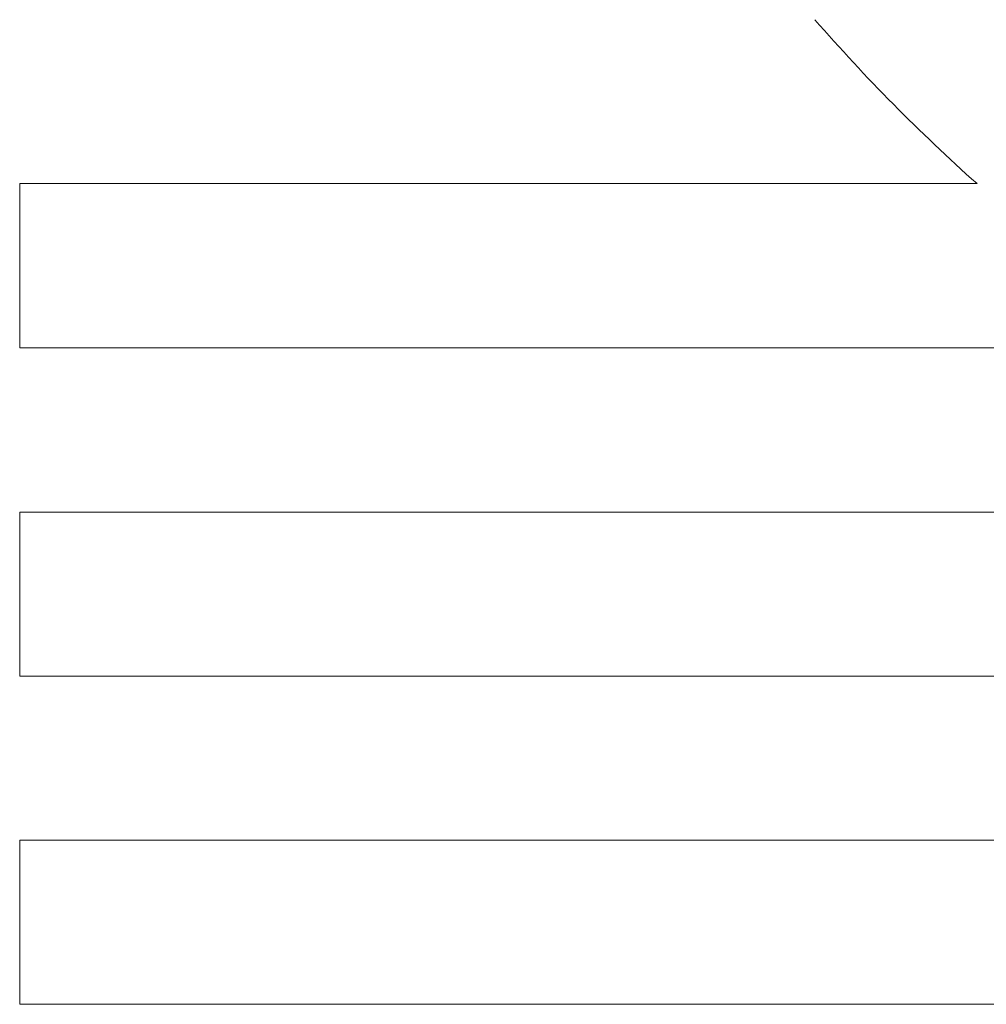
# Model space of a CAD drawing. Units: millimetres. Extents: x -12166 to -10819, y 14845 to 15812.
# Drawn here: x -11463 to -11460, y 15482 to 15486 of the extents above; entities that cross this region are included whole.
import ezdxf

# ---------------------------------------------------------------- set-up
doc = ezdxf.new("R2010")
doc.units = ezdxf.units.MM
doc.layers.add('rys', color=7, linetype='Continuous', lineweight=40)
doc.layers.add('rys2', color=7, linetype='Continuous')

# ---------------------------------------------------------------- blocks, each defined once
blk = doc.blocks.new('PAWBOL')
at = {"layer": 'rys2', "color": 7, "lineweight": 0, "ltscale": 0.011647}
for p, q in [((0, 10.2136), (0, 9.2819)), ((0, 8.3501), (0, 7.4183)), ((0, 6.4879), (0, 5.5561))]:
    blk.add_line(p, q, dxfattribs=at)
at = {"layer": 'rys2', "color": 7, "lineweight": 0, "ltscale": 0.067914}
blk.add_line((5.4331, 10.2136), (0, 10.2136), dxfattribs=at)
at = {"layer": 'rys2', "color": 7, "lineweight": 0, "ltscale": 0.081447}
blk.add_line((0, 9.2819), (6.5158, 9.2819), dxfattribs=at)
at = {"layer": 'rys2', "color": 7, "lineweight": 0, "ltscale": 0.098652}
blk.add_line((7.8922, 8.3501), (0, 8.3501), dxfattribs=at)
at = {"layer": 'rys2', "color": 7, "lineweight": 0, "ltscale": 0.122046}
blk.add_line((0, 7.4183), (9.7637, 7.4183), dxfattribs=at)
at = {"layer": 'rys2', "color": 7, "lineweight": 0, "ltscale": 0.166876}
blk.add_line((13.3501, 6.4879), (0, 6.4879), dxfattribs=at)
at = {"layer": 'rys2', "color": 7, "lineweight": 0, "ltscale": 0.238683}
blk.add_line((0, 5.5561), (19.0947, 5.5561), dxfattribs=at)
at = {"layer": 'rys2', "color": 7, "lineweight": 0}
blk.add_arc((12.2768, 17.9027), 10.2936, 221.04014, 228.32927, dxfattribs=at)
blk = doc.blocks.new('MAX-BOX 32S')
at = {"layer": 'rys', "color": 1, "xscale": 0.6999999999970896, "yscale": 0.6999999999998181, "zscale": 0.7}
blk.add_blockref('PAWBOL', (346.3394, -69.5906), dxfattribs=at)

msp = doc.modelspace()

# ---------------------------------------------------------------- block references
at = {"layer": 'rys', "color": 1}
msp.add_blockref('MAX-BOX 32S', (-11809.7578, 15547.436), dxfattribs=at)

doc.saveas('drawing.dxf')
